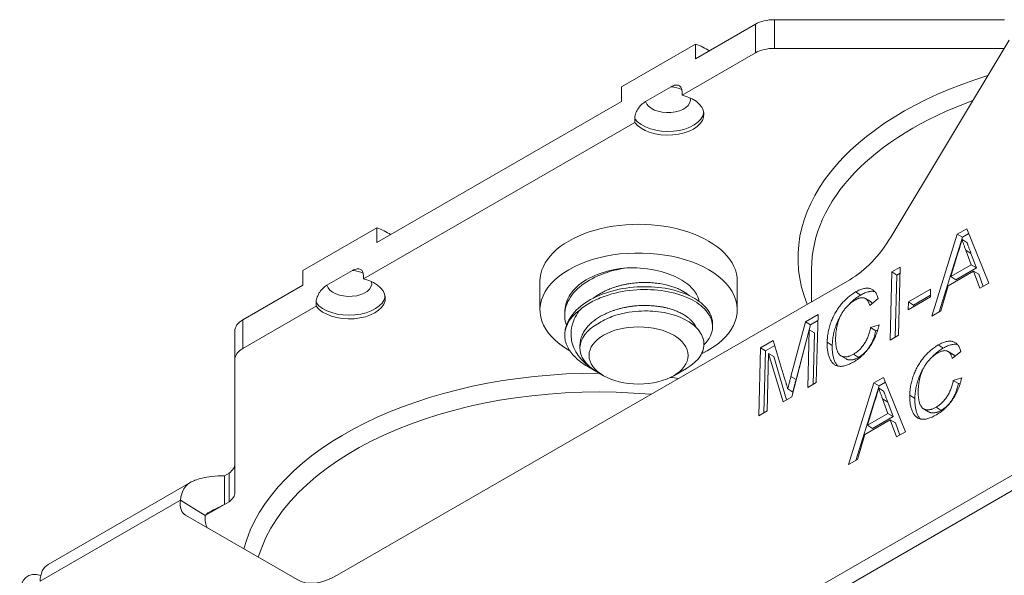
# Model space of a CAD drawing. Units: inches. Extents: x -150 to 82, y 11 to 51.
# Drawn here: x 79 to 79, y 20 to 21 of the extents above; entities that cross this region are included whole.
import ezdxf

# ---------------------------------------------------------------- set-up
doc = ezdxf.new("R2010")
doc.units = ezdxf.units.IN
doc.header["$LTSCALE"] = 5
doc.header["$MEASUREMENT"] = 0
doc.layers.add('Visible (ANSI)', color=7, linetype='Continuous', lineweight=5)
doc.layers.add('Visible Narrow (ANSI)', color=7, linetype='Continuous', lineweight=5)

msp = doc.modelspace()

# ---------------------------------------------------------------- linework, layer by layer
at = {"layer": 'Visible (ANSI)'}
for p, q in [((79.05452, 20.51417), (79.214, 20.51417)), ((78.9997, 20.48701), (79.04126, 20.511)), ((79.21722, 20.49991), (79.13518, 20.36316)), ((78.94835, 20.46757), (78.9997, 20.49721)), ((78.9997, 20.49721), (78.9997, 20.48701)), ((79.05452, 20.49427), (79.21384, 20.49427)), ((78.99041, 20.46174), (79.04126, 20.4911)), ((78.94835, 20.46757), (78.94835, 20.45736)), ((78.98286, 20.46759), (78.96518, 20.45738)), ((78.99041, 20.46429), (78.99041, 20.46174)), ((78.77873, 20.35943), (78.94835, 20.45736)), ((78.95763, 20.44537), (78.95763, 20.44282)), ((78.76944, 20.33416), (78.95763, 20.44282)), ((78.77873, 20.36963), (78.72738, 20.33999)), ((78.77873, 20.36963), (78.77873, 20.35943)), ((79.18128, 20.36525), (79.18789, 20.36907)), ((79.18789, 20.36907), (79.20319, 20.33133)), ((79.16359, 20.30847), (79.18128, 20.36525)), ((79.16872, 20.31143), (79.18482, 20.36309)), ((79.18482, 20.36309), (79.18128, 20.36525)), ((79.18798, 20.35955), (79.18445, 20.36171)), ((79.18482, 20.36309), (79.18927, 20.36566)), ((79.18139, 20.35134), (79.17681, 20.3358)), ((79.19099, 20.34399), (79.18727, 20.35408)), ((79.19452, 20.34183), (79.1908, 20.35192)), ((79.08024, 20.31839), (79.08024, 20.34103)), ((79.13586, 20.33902), (79.14171, 20.34241)), ((79.14171, 20.34241), (79.14052, 20.29515)), ((79.17681, 20.3358), (79.19099, 20.34399)), ((79.18034, 20.33364), (79.19452, 20.34183)), ((79.19452, 20.34183), (79.19099, 20.34399)), ((78.72738, 20.33999), (78.72738, 20.32978)), ((78.74421, 20.32981), (78.76189, 20.34001)), ((78.76944, 20.33672), (78.76944, 20.33416)), ((79.13466, 20.29176), (79.13586, 20.33902)), ((79.13939, 20.33686), (79.13586, 20.33902)), ((79.1383, 20.29387), (79.13939, 20.33686)), ((79.13939, 20.33686), (79.14161, 20.33814)), ((79.19261, 20.33955), (79.17491, 20.32933)), ((79.18034, 20.33364), (79.17681, 20.3358)), ((79.19615, 20.3374), (79.19261, 20.33955)), ((79.19697, 20.32774), (79.19261, 20.33955)), ((79.19923, 20.32904), (79.19615, 20.3374)), ((78.68581, 20.30578), (78.72738, 20.32978)), ((78.75127, 20.12845), (79.10672, 20.33367)), ((78.89188, 20.31271), (78.89188, 20.33261)), ((79.02876, 20.31271), (79.02876, 20.33261)), ((79.17491, 20.32933), (79.16981, 20.31206)), ((79.20319, 20.33133), (79.19697, 20.32774)), ((79.11434, 20.323), (79.11081, 20.32516)), ((79.12117, 20.31843), (79.11764, 20.32058)), ((79.12647, 20.32066), (79.12057, 20.31585)), ((79.16271, 20.32169), (79.14726, 20.31277)), ((79.1474, 20.31822), (79.16284, 20.32714)), ((79.15093, 20.31607), (79.16274, 20.32288)), ((79.16284, 20.32714), (79.16271, 20.32169)), ((78.68581, 20.28588), (78.73666, 20.31524)), ((78.73666, 20.31779), (78.73666, 20.31524)), ((79.14726, 20.31277), (79.1474, 20.31822)), ((79.15093, 20.31607), (79.1474, 20.31822)), ((79.1509, 20.31487), (79.15093, 20.31607)), ((78.90907, 20.30911), (78.90907, 20.3111)), ((79.07599, 20.30446), (79.08473, 20.3095)), ((79.08473, 20.3095), (79.08353, 20.26224)), ((79.16981, 20.31206), (79.16359, 20.30847)), ((79.01157, 20.30113), (79.01157, 20.30313)), ((79.06597, 20.26655), (79.07599, 20.30446)), ((79.0695, 20.2644), (79.07952, 20.3023)), ((79.07952, 20.3023), (79.07599, 20.30446)), ((79.07952, 20.3023), (79.08462, 20.30524)), ((79.12123, 20.30045), (79.12705, 20.30228)), ((79.12477, 20.29829), (79.12123, 20.30045)), ((78.68032, 20.27823), (78.68032, 20.29813)), ((78.90907, 20.29485), (78.90907, 20.29515)), ((79.07868, 20.29885), (79.06659, 20.25246)), ((79.07767, 20.25886), (79.07868, 20.29885)), ((79.08222, 20.29669), (79.07868, 20.29885)), ((79.08131, 20.26096), (79.08222, 20.29669)), ((79.12477, 20.29829), (79.12614, 20.29872)), ((79.14052, 20.29515), (79.13466, 20.29176)), ((78.91964, 20.28818), (78.91964, 20.28622)), ((79.04358, 20.23918), (79.04478, 20.28644)), ((79.04478, 20.28644), (79.05359, 20.29153)), ((79.04832, 20.28428), (79.04478, 20.28644)), ((79.04832, 20.28428), (79.05468, 20.28796)), ((79.05359, 20.29153), (79.06204, 20.26373)), ((79.09459, 20.28806), (79.09106, 20.29022)), ((79.17163, 20.28623), (79.1681, 20.28838)), ((79.04723, 20.24129), (79.04832, 20.28428)), ((79.05046, 20.28255), (79.04944, 20.24256)), ((79.05399, 20.2804), (79.05046, 20.28255)), ((79.06046, 20.24893), (79.05046, 20.28255)), ((79.06293, 20.25035), (79.05399, 20.2804)), ((79.10415, 20.27869), (79.10062, 20.28084)), ((79.11282, 20.27973), (79.10928, 20.28189)), ((79.17847, 20.28165), (79.17493, 20.28381)), ((79.18376, 20.28389), (79.17787, 20.27908)), ((78.68032, 20.18615), (78.68032, 20.27823)), ((78.93601, 20.26704), (78.92501, 20.27339)), ((78.98463, 20.26704), (78.99344, 20.27213)), ((79.12354, 20.26206), (79.13015, 20.26587)), ((79.13015, 20.26587), (79.14544, 20.22814)), ((79.08353, 20.26224), (79.07767, 20.25886)), ((79.10585, 20.20528), (79.12354, 20.26206)), ((79.11098, 20.20824), (79.12707, 20.2599)), ((79.12707, 20.2599), (79.12354, 20.26206)), ((79.12707, 20.2599), (79.13153, 20.26247)), ((79.17853, 20.26368), (79.18435, 20.26551)), ((79.18206, 20.26152), (79.17853, 20.26368)), ((79.18206, 20.26152), (79.18343, 20.26195)), ((79.06659, 20.25246), (79.06046, 20.24893)), ((79.06727, 20.25571), (79.06374, 20.25787)), ((79.13024, 20.25636), (79.1267, 20.25851)), ((79.15189, 20.25129), (79.14836, 20.25345)), ((79.12365, 20.24815), (79.11906, 20.23261)), ((79.13324, 20.2408), (79.12952, 20.25089)), ((79.13678, 20.23864), (79.13305, 20.24873)), ((79.04944, 20.24256), (79.04358, 20.23918)), ((79.11906, 20.23261), (79.13324, 20.2408)), ((79.1226, 20.23045), (79.13678, 20.23864)), ((79.13678, 20.23864), (79.13324, 20.2408)), ((79.16145, 20.24191), (79.15791, 20.24407)), ((79.17011, 20.24296), (79.16658, 20.24512)), ((79.13487, 20.23636), (79.11716, 20.22614)), ((79.1226, 20.23045), (79.11906, 20.23261)), ((79.1384, 20.2342), (79.13487, 20.23636)), ((79.13923, 20.22455), (79.13487, 20.23636)), ((79.14148, 20.22585), (79.1384, 20.2342)), ((79.11716, 20.22614), (79.11207, 20.20887)), ((79.14544, 20.22814), (79.13923, 20.22455)), ((79.11207, 20.20887), (79.10585, 20.20528)), ((78.67312, 20.19753), (78.67634, 20.19938)), ((78.67312, 20.17763), (78.67312, 20.19753)), ((78.67634, 20.19938), (78.67634, 20.17948)), ((78.55081, 20.136), (78.64978, 20.19314)), ((78.64258, 20.18052), (78.65181, 20.17488)), ((78.67634, 20.17948), (78.67312, 20.17763)), ((78.65181, 20.17488), (78.65981, 20.17)), ((78.64604, 20.17014), (78.72348, 20.12547))]:
    msp.add_line(p, q, dxfattribs=at)
for centre, major_axis, ratio, start_param, end_param in [((79.05452, 20.50335), (0.01875, 0), 0.57735, 1.570796, 2.356194), ((78.98065, 20.47856), (0.0375, 0), 0.57735, 0.701968, 1.038078), ((79.05452, 20.48345), (0.01875, 0), 0.57735, 1.570796, 2.356194), ((78.98065, 20.44845), (0.025, 0), 0.57735, 3.542594, 7.45298), ((78.75968, 20.35098), (-0.0375, 0), 0.57735, 3.843561, 4.179671), ((78.96032, 20.33261), (0.06844, 0), 0.57735, 0, 3.141593), ((79.10787, 20.37892), (-0.02931, -0.04801), 0.560487, 0.799388, 1.584787), ((78.96032, 20.31271), (-0.06844, 0), 0.57735, 2.262498, 7.083243), ((78.75968, 20.32088), (0.025, 0), 0.57735, 3.542594, 7.45298), ((78.96032, 20.29485), (-0.05125, 0), 0.57735, 5.620884, 6.406283), ((78.69907, 20.29813), (-0.01875, 0), 0.57735, 5.497787, 6.283185), ((78.96032, 20.28622), (-0.04068, 0), 0.57735, 5.483025, 7.053822), ((78.69907, 20.27823), (-0.01875, 0), 0.57735, 5.497787, 6.283185), ((78.66157, 20.20606), (0.01875, 0), 0.57735, 5.619192, 6.283185), ((78.66157, 20.18615), (0.01875, 0), 0.57735, 5.619192, 6.283185), ((78.65569, 20.18622), (-0.00977, -0.016), 0.560487, 5.385923, 6.297176), ((78.67291, 20.1757), (-0.00977, -0.016), 0.560487, 5.385923, 6.064825), ((78.5501, 20.10456), (-0.01344, 0.02327), 0.57735, 5.729037, 7.039786), ((78.56424, 20.11272), (-0.01344, 0.02327), 0.57735, 0, 0.7566), ((78.75242, 20.1737), (-0.02931, -0.04801), 0.560487, 0.01399, 0.799388)]:
    msp.add_ellipse(centre, major_axis=major_axis, ratio=ratio, start_param=start_param, end_param=end_param, dxfattribs=at)
msp.add_ellipse((78.96032, 20.28107), major_axis=(0.03438, 0), ratio=0.57735, dxfattribs=at)
for points, knots in [([(78.98286, 20.46759), (78.98386, 20.46816), (78.98504, 20.46863), (78.98677, 20.46888), (78.98766, 20.46878), (78.98892, 20.46819), (78.98953, 20.46759), (78.9902, 20.46622), (78.99041, 20.46523), (78.99041, 20.46429)], [0.04900463, 0.04900463, 0.04900463, 0.04900463, 0.06617621, 0.06617621, 0.08097159, 0.08097159, 0.0956262, 0.0956262, 0.10969065, 0.10969065, 0.10969065, 0.10969065]), ([(78.95763, 20.44537), (78.95763, 20.44631), (78.95784, 20.44754), (78.95852, 20.44968), (78.95912, 20.45098), (78.96039, 20.45304), (78.96127, 20.45416), (78.96301, 20.45591), (78.96419, 20.45681), (78.96518, 20.45738)], [-0.10969065, -0.10969065, -0.10969065, -0.10969065, -0.0956262, -0.0956262, -0.08097159, -0.08097159, -0.06617621, -0.06617621, -0.04900463, -0.04900463, -0.04900463, -0.04900463]), ([(79.18445, 20.36171), (79.18427, 20.36087), (79.18391, 20.35918), (79.1832, 20.3566), (79.18237, 20.35398), (79.18172, 20.35222), (79.18139, 20.35134)], [0, 0, 0, 0, 0.247289, 0.496559, 0.746365, 1, 1, 1, 1]), ([(79.18727, 20.35408), (79.18712, 20.35447), (79.18684, 20.35523), (79.18643, 20.35633), (79.18605, 20.35739), (79.18568, 20.35837), (79.18534, 20.35929), (79.18503, 20.36016), (79.18472, 20.36094), (79.18454, 20.36146), (79.18445, 20.36171)], [0, 0, 0, 0, 0.153148, 0.299433, 0.436426, 0.565671, 0.686508, 0.799269, 0.903395, 1, 1, 1, 1]), ([(79.1908, 20.35192), (79.19066, 20.35231), (79.19038, 20.35307), (79.18996, 20.35418), (79.18958, 20.35523), (79.18921, 20.35621), (79.18887, 20.35713), (79.18856, 20.358), (79.18826, 20.35878), (79.18807, 20.3593), (79.18798, 20.35955)], [0, 0, 0, 0, 0.153148, 0.299433, 0.436426, 0.565671, 0.686508, 0.799269, 0.903395, 1, 1, 1, 1]), ([(78.76189, 20.34001), (78.76292, 20.3406), (78.76413, 20.34108), (78.76591, 20.3413), (78.76681, 20.34118), (78.76804, 20.34053), (78.76861, 20.33993), (78.76925, 20.33859), (78.76944, 20.33763), (78.76944, 20.33672)], [0.04900463, 0.04900463, 0.04900463, 0.04900463, 0.0667174, 0.0667174, 0.08194435, 0.08194435, 0.09608414, 0.09608414, 0.10969025, 0.10969025, 0.10969025, 0.10969025]), ([(78.9103, 20.30213), (78.90962, 20.30403), (78.90922, 20.30596), (78.90886, 20.31202), (78.90988, 20.31612), (78.91444, 20.32409), (78.91802, 20.32784), (78.92711, 20.33417), (78.93246, 20.33676), (78.94286, 20.34018), (78.94758, 20.34127), (78.95242, 20.34195)], [-6.9515668, -6.9515668, -6.9515668, -6.9515668, -6.913356, -6.913356, -6.8326196, -6.8326196, -6.7487852, -6.7487852, -6.6681017, -6.6681017, -6.6077408, -6.6077408, -6.6077408, -6.6077408]), ([(78.73666, 20.31779), (78.73666, 20.3187), (78.73686, 20.31989), (78.73749, 20.32196), (78.73806, 20.32322), (78.73929, 20.32529), (78.74019, 20.32645), (78.74197, 20.32828), (78.74318, 20.32921), (78.74421, 20.32981)], [-0.10969025, -0.10969025, -0.10969025, -0.10969025, -0.09608414, -0.09608414, -0.08194435, -0.08194435, -0.0667174, -0.0667174, -0.04900463, -0.04900463, -0.04900463, -0.04900463]), ([(78.91893, 20.33016), (78.91614, 20.32772), (78.91389, 20.32506), (78.91015, 20.31866), (78.90907, 20.31489), (78.90907, 20.3111)], [-1.4694276, -1.4694276, -1.4694276, -1.4694276, -1.4117524, -1.4117524, -1.3380057, -1.3380057, -1.3380057, -1.3380057]), ([(79.01157, 20.30313), (79.01157, 20.30333), (79.01157, 20.30353), (79.01141, 20.30736), (79.00988, 20.3109), (79.00439, 20.3173), (79.00056, 20.32011), (78.99087, 20.32484), (78.98503, 20.32664), (78.97248, 20.32872), (78.96593, 20.32906), (78.9525, 20.32828), (78.94575, 20.32707), (78.93347, 20.32323), (78.92803, 20.3207), (78.91869, 20.31449), (78.91497, 20.31077), (78.91098, 20.30424), (78.90995, 20.30163), (78.90919, 20.29771), (78.90907, 20.29643), (78.90907, 20.29515)], [-0.6826046, -0.6826046, -0.6826046, -0.6826046, -0.6779766, -0.6779766, -0.5945327, -0.5945327, -0.5142193, -0.5142193, -0.430708, -0.430708, -0.3503329, -0.3503329, -0.2667539, -0.2667539, -0.1863164, -0.1863164, -0.1026696, -0.1026696, -0.0507895, -0.0507895, -0.0257189, -0.0257189, -0.0257189, -0.0257189]), ([(79.11081, 20.32516), (79.1113, 20.32543), (79.11228, 20.32598), (79.11371, 20.32663), (79.11508, 20.32715), (79.11638, 20.32751), (79.11762, 20.32774), (79.11879, 20.32779), (79.11991, 20.32772), (79.12095, 20.32749), (79.12193, 20.32712), (79.12283, 20.32661), (79.12364, 20.32597), (79.12437, 20.32517), (79.12502, 20.32425), (79.1256, 20.3232), (79.12608, 20.322), (79.12634, 20.32111), (79.12647, 20.32066)], [0, 0, 0, 0, 0.068638, 0.134916, 0.198742, 0.261397, 0.322366, 0.382377, 0.442271, 0.502019, 0.561883, 0.621772, 0.68159, 0.742091, 0.80394, 0.867184, 0.932371, 1, 1, 1, 1]), ([(78.91991, 20.31304), (78.92243, 20.31512), (78.92534, 20.31699), (78.93185, 20.32037), (78.93545, 20.32184), (78.94552, 20.32502), (78.95226, 20.32625), (78.96568, 20.32707), (78.97223, 20.32675), (78.9848, 20.3247), (78.99065, 20.32293), (79.00039, 20.31823), (79.00424, 20.31542), (79.0098, 20.30905), (79.01136, 20.30551), (79.01173, 20.2984), (79.01065, 20.29494), (79.00758, 20.29063), (79.00668, 20.28958), (79.00565, 20.28856)], [-8.0899234, -8.0899234, -8.0899234, -8.0899234, -8.0393312, -8.0393312, -7.9876628, -7.9876628, -7.9033612, -7.9033612, -7.8222801, -7.8222801, -7.7380461, -7.7380461, -7.6570251, -7.6570251, -7.5728584, -7.5728584, -7.4918966, -7.4918966, -7.464705, -7.464705, -7.464705, -7.464705]), ([(79.09106, 20.29022), (79.09108, 20.29083), (79.09113, 20.29202), (79.09128, 20.29383), (79.09152, 20.29563), (79.09183, 20.29741), (79.09221, 20.29918), (79.09266, 20.30093), (79.09319, 20.30267), (79.09379, 20.30439), (79.09446, 20.30608), (79.09519, 20.30772), (79.09599, 20.30932), (79.09684, 20.31088), (79.09776, 20.3124), (79.09875, 20.31386), (79.09979, 20.31529), (79.10089, 20.31666), (79.10204, 20.31797), (79.10321, 20.31922), (79.10442, 20.32039), (79.10564, 20.32149), (79.1069, 20.32253), (79.10818, 20.32347), (79.10948, 20.32437), (79.11036, 20.32489), (79.11081, 20.32516)], [0, 0, 0, 0, 0.0494, 0.097603, 0.144252, 0.189468, 0.23391, 0.277479, 0.3201, 0.362197, 0.403498, 0.443945, 0.48366, 0.522903, 0.561867, 0.600803, 0.640112, 0.67965, 0.719406, 0.758859, 0.79832, 0.837806, 0.877471, 0.917684, 0.958394, 1, 1, 1, 1]), ([(79.10622, 20.31649), (79.10639, 20.31668), (79.10696, 20.31728), (79.10795, 20.31823), (79.10918, 20.31933), (79.11043, 20.32037), (79.11171, 20.32132), (79.11302, 20.32221), (79.11389, 20.32273), (79.11434, 20.323)], [0.7409427, 0.7409427, 0.7409427, 0.7409427, 0.7588591, 0.7983196, 0.8378057, 0.8774711, 0.9176845, 0.9583937, 1, 1, 1, 1]), ([(79.12057, 20.31585), (79.12047, 20.3162), (79.12026, 20.31687), (79.11989, 20.31777), (79.11949, 20.31858), (79.11904, 20.31928), (79.11854, 20.31986), (79.11802, 20.32035), (79.11744, 20.32072), (79.11683, 20.32099), (79.11617, 20.32114), (79.11547, 20.32121), (79.11473, 20.32117), (79.11395, 20.32104), (79.11312, 20.32082), (79.11224, 20.32049), (79.11133, 20.32006), (79.1107, 20.31972), (79.11038, 20.31954)], [0, 0, 0, 0, 0.0772311, 0.1511652, 0.2207847, 0.2871495, 0.3506325, 0.4113068, 0.4699644, 0.5267072, 0.5824983, 0.6385087, 0.694918, 0.7524204, 0.811251, 0.8718561, 0.9346442, 1, 1, 1, 1]), ([(79.11434, 20.323), (79.11484, 20.32328), (79.11581, 20.32382), (79.11724, 20.32447), (79.11861, 20.325), (79.11991, 20.32535), (79.12116, 20.32558), (79.12232, 20.32563), (79.12333, 20.32557), (79.12392, 20.32545), (79.12416, 20.32539)], [0, 0, 0, 0, 0.0686385, 0.1349157, 0.1987421, 0.2613968, 0.3223657, 0.3823767, 0.4422713, 0.4834026, 0.4834026, 0.4834026, 0.4834026]), ([(79.11038, 20.31954), (79.11002, 20.31932), (79.1093, 20.3189), (79.10823, 20.31815), (79.10721, 20.31737), (79.10624, 20.31653), (79.10531, 20.31564), (79.10442, 20.3147), (79.10358, 20.31369), (79.10278, 20.31264), (79.10204, 20.31154), (79.10135, 20.31043), (79.10071, 20.30929), (79.10013, 20.30813), (79.09961, 20.30695), (79.09913, 20.30574), (79.09872, 20.30451), (79.09824, 20.30285), (79.09776, 20.30078), (79.09732, 20.29833), (79.09702, 20.29594), (79.09695, 20.2944), (79.09692, 20.29363)], [0, 0, 0, 0, 0.046755, 0.091953, 0.135782, 0.178202, 0.219405, 0.25999, 0.300086, 0.340347, 0.380104, 0.419671, 0.458777, 0.497935, 0.537416, 0.577653, 0.618705, 0.660477, 0.745342, 0.829773, 0.914616, 1, 1, 1, 1]), ([(79.12239, 20.31733), (79.12228, 20.31746), (79.12201, 20.31776), (79.12161, 20.31813), (79.12129, 20.31835), (79.12117, 20.31843)], [0.3096409, 0.3096409, 0.3096409, 0.3096409, 0.3506325, 0.4113068, 0.4489974, 0.4489974, 0.4489974, 0.4489974]), ([(78.93114, 20.26986), (78.92877, 20.27126), (78.9266, 20.2728), (78.92267, 20.27612), (78.92094, 20.2779), (78.91677, 20.28311), (78.91495, 20.2867), (78.91348, 20.29289), (78.91291, 20.29702), (78.91521, 20.30591), (78.91714, 20.30962), (78.91991, 20.31304)], [-0.4320248, -0.4320248, -0.4320248, -0.4320248, -0.3601163, -0.3601163, -0.2881918, -0.2881918, -0.1583969, -0.1583969, -0.0684854, -0.0684854, 0, 0, 0, 0]), ([(78.99344, 20.27213), (78.99355, 20.27219), (78.99365, 20.27225), (78.99784, 20.27471), (79.00099, 20.27755), (79.00494, 20.28358), (79.00582, 20.28668), (79.00553, 20.29141), (79.00515, 20.29295), (79.00321, 20.29745), (79.00088, 20.30025), (78.99481, 20.30488), (78.99076, 20.3072), (78.98059, 20.31047), (78.97547, 20.31142), (78.96537, 20.31212), (78.95964, 20.31206), (78.94938, 20.31039), (78.94547, 20.30937), (78.93818, 20.30666), (78.93486, 20.30499), (78.93199, 20.30307)], [-0.8053134, -0.8053134, -0.8053134, -0.8053134, -0.8022023, -0.8022023, -0.6747722, -0.6747722, -0.5545456, -0.5545456, -0.4929, -0.4929, -0.3722422, -0.3722422, -0.2666423, -0.2666423, -0.1793014, -0.1793014, -0.10208, -0.10208, -0.0512373, -0.0512373, 0, 0, 0, 0]), ([(79.09459, 20.28806), (79.09462, 20.28867), (79.09467, 20.28986), (79.09482, 20.29167), (79.09505, 20.29347), (79.09536, 20.29525), (79.09574, 20.29702), (79.09619, 20.29878), (79.09672, 20.30052), (79.09732, 20.30223), (79.098, 20.30392), (79.09872, 20.30557), (79.09953, 20.30717), (79.10019, 20.30839), (79.1006, 20.30908), (79.1007, 20.30926)], [0, 0, 0, 0, 0.0494004, 0.0976028, 0.1442518, 0.1894683, 0.2339102, 0.2774794, 0.3201003, 0.3621973, 0.403498, 0.443945, 0.4836597, 0.522903, 0.5365434, 0.5365434, 0.5365434, 0.5365434]), ([(79.10928, 20.28189), (79.10964, 20.28211), (79.11036, 20.28254), (79.11141, 20.28329), (79.11242, 20.28409), (79.11339, 20.28498), (79.11432, 20.28593), (79.11521, 20.28695), (79.11605, 20.28804), (79.11686, 20.28919), (79.11762, 20.29042), (79.11832, 20.29169), (79.11896, 20.29302), (79.11955, 20.2944), (79.12005, 20.29584), (79.12052, 20.29734), (79.12092, 20.29888), (79.12113, 20.29992), (79.12123, 20.30045)], [0, 0, 0, 0, 0.063336, 0.125111, 0.184688, 0.24321, 0.300888, 0.35837, 0.415761, 0.474387, 0.533966, 0.594008, 0.655072, 0.71861, 0.784375, 0.852991, 0.9249, 1, 1, 1, 1]), ([(79.12705, 20.30228), (79.12689, 20.30157), (79.12657, 20.30018), (79.12596, 20.29811), (79.12528, 20.2961), (79.12452, 20.29415), (79.12367, 20.29227), (79.12275, 20.29046), (79.12174, 20.28871), (79.12064, 20.28703), (79.11948, 20.28542), (79.11825, 20.28391), (79.11697, 20.28248), (79.11563, 20.28114), (79.11422, 20.27991), (79.11277, 20.27876), (79.11125, 20.27769), (79.11022, 20.27707), (79.10969, 20.27675)], [0, 0, 0, 0, 0.071585, 0.14003, 0.206218, 0.270183, 0.332034, 0.392519, 0.452603, 0.512051, 0.571337, 0.629962, 0.688738, 0.748139, 0.808684, 0.870243, 0.933893, 1, 1, 1, 1]), ([(79.09692, 20.29363), (79.09691, 20.29268), (79.09689, 20.29084), (79.09712, 20.28832), (79.0975, 20.28607), (79.09799, 20.28442), (79.0985, 20.28329), (79.09891, 20.28253), (79.09939, 20.28189), (79.09991, 20.28134), (79.1005, 20.28089), (79.10114, 20.28055), (79.10182, 20.28029), (79.10257, 20.28016), (79.10334, 20.2801), (79.10413, 20.28012), (79.10495, 20.28021), (79.10578, 20.2804), (79.10663, 20.28064), (79.1075, 20.28098), (79.10838, 20.2814), (79.10898, 20.28172), (79.10928, 20.28189)], [0, 0, 0, 0, 0.105343, 0.204719, 0.298072, 0.387073, 0.429728, 0.470904, 0.511124, 0.550181, 0.588356, 0.626685, 0.664453, 0.702516, 0.740482, 0.777619, 0.814717, 0.851527, 0.888099, 0.925112, 0.962104, 1, 1, 1, 1]), ([(79.11282, 20.27973), (79.11318, 20.27995), (79.11389, 20.28038), (79.11494, 20.28113), (79.11596, 20.28193), (79.11692, 20.28282), (79.11785, 20.28377), (79.11874, 20.28479), (79.11959, 20.28588), (79.1204, 20.28704), (79.12116, 20.28826), (79.12186, 20.28953), (79.12249, 20.29086), (79.12308, 20.29224), (79.12358, 20.29368), (79.12405, 20.29518), (79.12445, 20.29673), (79.12466, 20.29776), (79.12477, 20.29829)], [0, 0, 0, 0, 0.063336, 0.125111, 0.184688, 0.24321, 0.300888, 0.35837, 0.415761, 0.474387, 0.533966, 0.594008, 0.655072, 0.71861, 0.784375, 0.852991, 0.9249, 1, 1, 1, 1]), ([(78.90946, 20.29122), (78.91018, 20.28853), (78.91147, 20.2859), (78.91514, 20.28094), (78.91748, 20.27862), (78.92173, 20.27541), (78.92332, 20.27437), (78.92501, 20.27339)], [-1.2359369, -1.2359369, -1.2359369, -1.2359369, -1.190166, -1.190166, -1.1449542, -1.1449542, -1.121452, -1.121452, -1.121452, -1.121452]), ([(79.10969, 20.27675), (79.10916, 20.27645), (79.1081, 20.27586), (79.10656, 20.27511), (79.1051, 20.27452), (79.10372, 20.27403), (79.10242, 20.27372), (79.10119, 20.27353), (79.10005, 20.2735), (79.09899, 20.27359), (79.098, 20.27383), (79.09707, 20.27418), (79.09622, 20.27467), (79.09542, 20.27527), (79.0947, 20.276), (79.09402, 20.27684), (79.09343, 20.27782), (79.09289, 20.2789), (79.09243, 20.28008), (79.09202, 20.28133), (79.0917, 20.28265), (79.09142, 20.28403), (79.09124, 20.28549), (79.0911, 20.28699), (79.09104, 20.28857), (79.09105, 20.28967), (79.09106, 20.29022)], [0, 0, 0, 0, 0.049195, 0.0962462, 0.1413461, 0.1846001, 0.2260725, 0.2661862, 0.3053022, 0.3432568, 0.3808883, 0.4185062, 0.4563285, 0.4942458, 0.5330319, 0.5724808, 0.6130857, 0.6549406, 0.6974022, 0.7398887, 0.7821987, 0.8250647, 0.8679898, 0.9114121, 0.9553727, 1, 1, 1, 1]), ([(79.09833, 20.27376), (79.0983, 20.27379), (79.09804, 20.27408), (79.09755, 20.27468), (79.09696, 20.27566), (79.09642, 20.27674), (79.09596, 20.27792), (79.09555, 20.27917), (79.09523, 20.2805), (79.09496, 20.28187), (79.09477, 20.28333), (79.09463, 20.28483), (79.09457, 20.28642), (79.09459, 20.28751), (79.09459, 20.28806)], [0.528222, 0.528222, 0.528222, 0.528222, 0.5330319, 0.5724808, 0.6130857, 0.6549406, 0.6974022, 0.7398887, 0.7821987, 0.8250647, 0.8679898, 0.9114121, 0.9553727, 1, 1, 1, 1]), ([(79.14836, 20.25345), (79.14838, 20.25405), (79.14843, 20.25525), (79.14858, 20.25706), (79.14881, 20.25886), (79.14912, 20.26064), (79.1495, 20.26241), (79.14995, 20.26416), (79.15049, 20.2659), (79.15108, 20.26762), (79.15176, 20.2693), (79.15249, 20.27095), (79.15329, 20.27255), (79.15414, 20.27411), (79.15506, 20.27562), (79.15604, 20.27709), (79.15709, 20.27852), (79.15819, 20.27989), (79.15933, 20.2812), (79.16051, 20.28245), (79.16171, 20.28362), (79.16294, 20.28472), (79.16419, 20.28575), (79.16547, 20.2867), (79.16678, 20.28759), (79.16766, 20.28812), (79.1681, 20.28838)], [0, 0, 0, 0, 0.0494, 0.097603, 0.144252, 0.189468, 0.23391, 0.277479, 0.3201, 0.362197, 0.403498, 0.443945, 0.48366, 0.522903, 0.561867, 0.600803, 0.640112, 0.67965, 0.719406, 0.758859, 0.79832, 0.837806, 0.877471, 0.917684, 0.958394, 1, 1, 1, 1]), ([(79.1681, 20.28838), (79.1686, 20.28866), (79.16957, 20.28921), (79.171, 20.28985), (79.17237, 20.29038), (79.17367, 20.29074), (79.17492, 20.29097), (79.17609, 20.29101), (79.1772, 20.29095), (79.17825, 20.29071), (79.17923, 20.29035), (79.18012, 20.28984), (79.18094, 20.28919), (79.18167, 20.2884), (79.18232, 20.28748), (79.18289, 20.28642), (79.18338, 20.28523), (79.18363, 20.28434), (79.18376, 20.28389)], [0, 0, 0, 0, 0.068638, 0.134916, 0.198742, 0.261397, 0.322366, 0.382377, 0.442271, 0.502019, 0.561883, 0.621772, 0.68159, 0.742091, 0.80394, 0.867184, 0.932371, 1, 1, 1, 1]), ([(79.17163, 20.28623), (79.17213, 20.2865), (79.17311, 20.28705), (79.17453, 20.2877), (79.1759, 20.28822), (79.17721, 20.28858), (79.17845, 20.28881), (79.17962, 20.28886), (79.18062, 20.2888), (79.18122, 20.28868), (79.18145, 20.28862)], [0, 0, 0, 0, 0.0686385, 0.1349157, 0.1987421, 0.2613968, 0.3223657, 0.3823767, 0.4422713, 0.4834026, 0.4834026, 0.4834026, 0.4834026]), ([(79.10415, 20.27869), (79.10432, 20.27858), (79.10471, 20.27837), (79.10536, 20.27813), (79.1061, 20.278), (79.10687, 20.27795), (79.10767, 20.27796), (79.10848, 20.27805), (79.10932, 20.27825), (79.11016, 20.27848), (79.11103, 20.27882), (79.11192, 20.27924), (79.11252, 20.27957), (79.11282, 20.27973)], [0.5949629, 0.5949629, 0.5949629, 0.5949629, 0.6266848, 0.6644533, 0.7025163, 0.7404824, 0.7776192, 0.8147169, 0.8515272, 0.888099, 0.925112, 0.9621039, 1, 1, 1, 1]), ([(79.16768, 20.28277), (79.16731, 20.28255), (79.16659, 20.28212), (79.16553, 20.28138), (79.16451, 20.2806), (79.16353, 20.27976), (79.1626, 20.27886), (79.16172, 20.27792), (79.16087, 20.27692), (79.16008, 20.27587), (79.15934, 20.27477), (79.15864, 20.27366), (79.158, 20.27252), (79.15742, 20.27136), (79.1569, 20.27017), (79.15643, 20.26897), (79.15601, 20.26774), (79.15553, 20.26607), (79.15506, 20.26401), (79.15461, 20.26156), (79.15431, 20.25916), (79.15425, 20.25763), (79.15422, 20.25686)], [0, 0, 0, 0, 0.046755, 0.091953, 0.135782, 0.178202, 0.219405, 0.25999, 0.300086, 0.340347, 0.380104, 0.419671, 0.458777, 0.497935, 0.537416, 0.577653, 0.618705, 0.660477, 0.745342, 0.829773, 0.914616, 1, 1, 1, 1]), ([(79.16351, 20.27972), (79.16369, 20.27991), (79.16426, 20.2805), (79.16525, 20.28146), (79.16647, 20.28256), (79.16773, 20.2836), (79.169, 20.28454), (79.17031, 20.28543), (79.17119, 20.28596), (79.17163, 20.28623)], [0.7409427, 0.7409427, 0.7409427, 0.7409427, 0.7588591, 0.7983196, 0.8378057, 0.8774711, 0.9176845, 0.9583937, 1, 1, 1, 1]), ([(79.17787, 20.27908), (79.17776, 20.27942), (79.17756, 20.28009), (79.17719, 20.281), (79.17678, 20.28181), (79.17633, 20.28251), (79.17584, 20.28309), (79.17531, 20.28358), (79.17474, 20.28394), (79.17413, 20.28422), (79.17347, 20.28437), (79.17277, 20.28444), (79.17203, 20.28439), (79.17124, 20.28427), (79.17041, 20.28404), (79.16954, 20.28372), (79.16862, 20.28329), (79.168, 20.28294), (79.16768, 20.28277)], [0, 0, 0, 0, 0.077231, 0.151165, 0.220785, 0.28715, 0.350632, 0.411307, 0.469964, 0.526707, 0.582498, 0.638509, 0.694918, 0.75242, 0.811251, 0.871856, 0.934644, 1, 1, 1, 1]), ([(79.17968, 20.28056), (79.17958, 20.28069), (79.17931, 20.28099), (79.17891, 20.28136), (79.17859, 20.28158), (79.17847, 20.28165)], [0.3096409, 0.3096409, 0.3096409, 0.3096409, 0.3506325, 0.4113068, 0.4489974, 0.4489974, 0.4489974, 0.4489974]), ([(79.06374, 20.25787), (79.0638, 20.25813), (79.06394, 20.25868), (79.06416, 20.25954), (79.06439, 20.26049), (79.06467, 20.26154), (79.06496, 20.26267), (79.06526, 20.26388), (79.06561, 20.26519), (79.06585, 20.26609), (79.06597, 20.26655)], [0, 0, 0, 0, 0.089205, 0.189833, 0.299233, 0.419261, 0.549207, 0.689074, 0.839579, 1, 1, 1, 1]), ([(79.15189, 20.25129), (79.15191, 20.2519), (79.15196, 20.25309), (79.15211, 20.2549), (79.15235, 20.2567), (79.15266, 20.25848), (79.15304, 20.26025), (79.15349, 20.262), (79.15402, 20.26374), (79.15462, 20.26546), (79.15529, 20.26714), (79.15602, 20.26879), (79.15682, 20.27039), (79.15749, 20.27162), (79.15789, 20.27231), (79.158, 20.27248)], [0, 0, 0, 0, 0.0494004, 0.0976028, 0.1442518, 0.1894683, 0.2339102, 0.2774794, 0.3201003, 0.3621973, 0.403498, 0.443945, 0.4836597, 0.522903, 0.5365434, 0.5365434, 0.5365434, 0.5365434]), ([(79.06204, 20.26373), (79.06213, 20.26341), (79.06231, 20.2628), (79.06258, 20.26192), (79.06282, 20.2611), (79.06304, 20.26033), (79.06325, 20.25964), (79.06342, 20.25899), (79.06359, 20.25842), (79.06369, 20.25805), (79.06374, 20.25787)], [0, 0, 0, 0, 0.162526, 0.314315, 0.454978, 0.584519, 0.704567, 0.813495, 0.911681, 1, 1, 1, 1]), ([(79.06727, 20.25571), (79.06734, 20.25597), (79.06747, 20.25652), (79.06769, 20.25738), (79.06792, 20.25834), (79.0682, 20.25938), (79.06849, 20.26051), (79.0688, 20.26172), (79.06915, 20.26303), (79.06938, 20.26393), (79.0695, 20.2644)], [0, 0, 0, 0, 0.089205, 0.189833, 0.299233, 0.419261, 0.549207, 0.689074, 0.839579, 1, 1, 1, 1]), ([(79.16658, 20.24512), (79.16694, 20.24533), (79.16765, 20.24576), (79.1687, 20.24652), (79.16972, 20.24732), (79.17068, 20.24821), (79.17162, 20.24916), (79.1725, 20.25017), (79.17335, 20.25127), (79.17416, 20.25242), (79.17492, 20.25364), (79.17562, 20.25492), (79.17625, 20.25625), (79.17684, 20.25763), (79.17735, 20.25907), (79.17782, 20.26056), (79.17822, 20.26211), (79.17842, 20.26315), (79.17853, 20.26368)], [0, 0, 0, 0, 0.063336, 0.125111, 0.184688, 0.24321, 0.300888, 0.35837, 0.415761, 0.474387, 0.533966, 0.594008, 0.655072, 0.71861, 0.784375, 0.852991, 0.9249, 1, 1, 1, 1]), ([(79.18435, 20.26551), (79.18419, 20.2648), (79.18387, 20.26341), (79.18326, 20.26133), (79.18258, 20.25932), (79.18182, 20.25738), (79.18097, 20.2555), (79.18004, 20.25369), (79.17903, 20.25194), (79.17793, 20.25026), (79.17677, 20.24865), (79.17554, 20.24714), (79.17427, 20.2457), (79.17292, 20.24437), (79.17152, 20.24313), (79.17006, 20.24198), (79.16855, 20.24092), (79.16752, 20.2403), (79.16699, 20.23998)], [0, 0, 0, 0, 0.071585, 0.14003, 0.206218, 0.270183, 0.332034, 0.392519, 0.452603, 0.512051, 0.571337, 0.629962, 0.688738, 0.748139, 0.808684, 0.870243, 0.933893, 1, 1, 1, 1]), ([(79.17011, 20.24296), (79.17047, 20.24318), (79.17119, 20.24361), (79.17224, 20.24436), (79.17325, 20.24516), (79.17422, 20.24605), (79.17515, 20.247), (79.17604, 20.24801), (79.17688, 20.24911), (79.17769, 20.25026), (79.17845, 20.25149), (79.17915, 20.25276), (79.17979, 20.25409), (79.18038, 20.25547), (79.18088, 20.25691), (79.18135, 20.25841), (79.18175, 20.25995), (79.18196, 20.26099), (79.18206, 20.26152)], [0, 0, 0, 0, 0.063336, 0.125111, 0.184688, 0.24321, 0.300888, 0.35837, 0.415761, 0.474387, 0.533966, 0.594008, 0.655072, 0.71861, 0.784375, 0.852991, 0.9249, 1, 1, 1, 1]), ([(79.1267, 20.25851), (79.12653, 20.25767), (79.12617, 20.25599), (79.12545, 20.25341), (79.12463, 20.25079), (79.12397, 20.24903), (79.12365, 20.24815)], [0, 0, 0, 0, 0.2472886, 0.4965586, 0.7463648, 1, 1, 1, 1]), ([(79.12952, 20.25089), (79.12938, 20.25128), (79.1291, 20.25204), (79.12868, 20.25314), (79.1283, 20.2542), (79.12793, 20.25517), (79.12759, 20.2561), (79.12728, 20.25697), (79.12698, 20.25775), (79.12679, 20.25827), (79.1267, 20.25851)], [0, 0, 0, 0, 0.153148, 0.299433, 0.436426, 0.565671, 0.686508, 0.799269, 0.903395, 1, 1, 1, 1]), ([(79.13305, 20.24873), (79.13291, 20.24912), (79.13263, 20.24988), (79.13222, 20.25099), (79.13184, 20.25204), (79.13146, 20.25302), (79.13113, 20.25394), (79.13082, 20.25481), (79.13051, 20.25559), (79.13033, 20.25611), (79.13024, 20.25636)], [0, 0, 0, 0, 0.153148, 0.299433, 0.436426, 0.565671, 0.686508, 0.799269, 0.903395, 1, 1, 1, 1]), ([(79.16699, 20.23998), (79.16645, 20.23968), (79.1654, 20.23909), (79.16386, 20.23834), (79.1624, 20.23774), (79.16101, 20.23726), (79.15971, 20.23694), (79.15849, 20.23675), (79.15735, 20.23672), (79.15628, 20.23682), (79.1553, 20.23706), (79.15436, 20.23741), (79.15351, 20.2379), (79.15271, 20.2385), (79.15199, 20.23923), (79.15132, 20.24007), (79.15072, 20.24104), (79.15019, 20.24213), (79.14972, 20.24331), (79.14932, 20.24456), (79.14899, 20.24588), (79.14872, 20.24726), (79.14853, 20.24871), (79.14839, 20.25022), (79.14833, 20.2518), (79.14835, 20.2529), (79.14836, 20.25345)], [0, 0, 0, 0, 0.049195, 0.096246, 0.141346, 0.1846, 0.226072, 0.266186, 0.305302, 0.343257, 0.380888, 0.418506, 0.456328, 0.494246, 0.533032, 0.572481, 0.613086, 0.654941, 0.697402, 0.739889, 0.782199, 0.825065, 0.86799, 0.911412, 0.955373, 1, 1, 1, 1]), ([(79.15422, 20.25686), (79.15421, 20.25591), (79.15419, 20.25407), (79.15441, 20.25155), (79.1548, 20.2493), (79.15529, 20.24765), (79.15579, 20.24652), (79.15621, 20.24576), (79.15668, 20.24511), (79.15721, 20.24456), (79.1578, 20.24412), (79.15843, 20.24377), (79.15912, 20.24352), (79.15986, 20.24338), (79.16064, 20.24333), (79.16143, 20.24335), (79.16224, 20.24344), (79.16308, 20.24363), (79.16392, 20.24387), (79.16479, 20.2442), (79.16568, 20.24462), (79.16628, 20.24495), (79.16658, 20.24512)], [0, 0, 0, 0, 0.105343, 0.204719, 0.298072, 0.387073, 0.429728, 0.470904, 0.511124, 0.550181, 0.588356, 0.626685, 0.664453, 0.702516, 0.740482, 0.777619, 0.814717, 0.851527, 0.888099, 0.925112, 0.962104, 1, 1, 1, 1]), ([(79.15563, 20.23699), (79.1556, 20.23702), (79.15533, 20.23731), (79.15485, 20.23791), (79.15426, 20.23889), (79.15372, 20.23997), (79.15326, 20.24115), (79.15285, 20.2424), (79.15253, 20.24372), (79.15225, 20.2451), (79.15206, 20.24656), (79.15193, 20.24806), (79.15187, 20.24964), (79.15188, 20.25074), (79.15189, 20.25129)], [0.528222, 0.528222, 0.528222, 0.528222, 0.5330319, 0.5724808, 0.6130857, 0.6549406, 0.6974022, 0.7398887, 0.7821987, 0.8250647, 0.8679898, 0.9114121, 0.9553727, 1, 1, 1, 1]), ([(79.16145, 20.24191), (79.16162, 20.24181), (79.16201, 20.2416), (79.16265, 20.24136), (79.1634, 20.24123), (79.16417, 20.24117), (79.16496, 20.24119), (79.16578, 20.24128), (79.16661, 20.24147), (79.16746, 20.24171), (79.16833, 20.24205), (79.16921, 20.24247), (79.16981, 20.24279), (79.17011, 20.24296)], [0.5949629, 0.5949629, 0.5949629, 0.5949629, 0.6266848, 0.6644533, 0.7025163, 0.7404824, 0.7776192, 0.8147169, 0.8515272, 0.888099, 0.925112, 0.9621039, 1, 1, 1, 1]), ([(78.64258, 20.18052), (78.64267, 20.18163), (78.64283, 20.1827), (78.6433, 20.18466), (78.64358, 20.18556), (78.64454, 20.18788), (78.64535, 20.1892), (78.6469, 20.19098), (78.64752, 20.19156), (78.64894, 20.19266), (78.64975, 20.19316), (78.65156, 20.19406), (78.65229, 20.19433), (78.65389, 20.19493), (78.65559, 20.19547), (78.65983, 20.19646), (78.6621, 20.19684), (78.66724, 20.19742), (78.67019, 20.19756), (78.67312, 20.19753)], [-0.1428322, -0.1428322, -0.1428322, -0.1428322, -0.1350215, -0.1350215, -0.1278211, -0.1278211, -0.1152313, -0.1152313, -0.1081841, -0.1081841, -0.1004179, -0.1004179, -0.0924646, -0.0924646, -0.0639902, -0.0639902, -0.0357342, -0.0357342, 0, 0, 0, 0]), ([(78.65981, 20.17), (78.65994, 20.17029), (78.66012, 20.17055), (78.66055, 20.17103), (78.66079, 20.17124), (78.66172, 20.17194), (78.66243, 20.17229), (78.66396, 20.1731), (78.66612, 20.1742), (78.66876, 20.17553), (78.67103, 20.17663), (78.67312, 20.17763)], [-0.04913813, -0.04913813, -0.04913813, -0.04913813, -0.04757703, -0.04757703, -0.04603084, -0.04603084, -0.04192488, -0.04192488, -0.03316015, -0.03316015, 0, 0, 0, 0])]:
    msp.add_open_spline(points, degree=3, knots=knots, dxfattribs=at)
for points, weights, knots in [([(78.99541, 20.32262), (78.99277, 20.32489), (78.98909, 20.32671), (78.97717, 20.33259), (78.96032, 20.3316), (78.94347, 20.3306), (78.93156, 20.32272), (78.93023, 20.32184), (78.92903, 20.3209)], [0.966515099564, 0.975135911722, 1, 0.923879532511, 1, 0.923879532511, 1, 0.990898262427, 0.983973117553], [0.38372172, 0.38372172, 0.38372172, 0.38696269, 0.38696269, 0.39688481, 0.39688481, 0.40680693, 0.40680693, 0.40799332, 0.40799332, 0.40799332]), ([(79.00005, 20.30066), (78.99749, 20.30661), (78.98909, 20.31076), (78.97717, 20.31664), (78.96032, 20.31565), (78.94347, 20.31465), (78.93156, 20.30678), (78.91964, 20.2989), (78.91964, 20.28818)], [0.969400716497, 0.945088490038, 1, 0.923879532511, 1, 0.923879532511, 1, 0.923879532511, 1], [0.45918207, 0.45918207, 0.45918207, 0.46633966, 0.46633966, 0.47626178, 0.47626178, 0.4861839, 0.4861839, 0.49610602, 0.49610602, 0.49610602])]:
    msp.add_rational_spline(points, weights, degree=2, knots=knots, dxfattribs=at)
at = {"layer": 'Visible Narrow (ANSI)'}
for p, q in [((79.05452, 20.49427), (79.05452, 20.51417)), ((79.04126, 20.4911), (79.04126, 20.511)), ((79.1908, 20.35192), (79.18727, 20.35408)), ((78.68581, 20.28588), (78.68581, 20.30578)), ((79.0695, 20.2644), (79.06597, 20.26655)), ((79.30392, 20.24692), (78.54378, 19.80805)), ((79.13305, 20.24873), (79.12952, 20.25089)), ((79.30512, 20.23675), (78.54498, 19.79789)), ((78.64258, 20.18052), (78.54525, 20.12432)), ((78.67312, 20.17763), (78.6598, 20.16994))]:
    msp.add_line(p, q, dxfattribs=at)
for centre, major_axis, start_param, end_param in [((79.31962, 20.34869), (-0.24875, 0), 5.202587, 6.508486), ((78.98065, 20.45866), (-0.01562, 0), 4.050215, 4.570492), ((78.98065, 20.45866), (-0.01562, 0), 0.141897, 3.265654), ((79.31962, 20.34103), (-0.23937, 0), 5.274382, 6.283185), ((78.98065, 20.451), (0.025, 0), 3.542594, 6.194681), ((78.96032, 20.31271), (0.05125, 0), 1.725523, 2.510921), ((78.75968, 20.33108), (-0.01563, 0), 4.050215, 4.570492), ((78.75968, 20.33108), (-0.01562, 0), 0.141897, 3.265654), ((78.75968, 20.32343), (0.025, 0), 3.542594, 6.194681), ((78.93248, 20.12517), (-0.24875, 0), 4.710356, 6.132225), ((78.93248, 20.12517), (0.24875, 0), 1.345496, 1.368697), ((78.93248, 20.11752), (-0.23937, 0), 4.559587, 6.11253)]:
    msp.add_ellipse(centre, major_axis=major_axis, ratio=0.57735, start_param=start_param, end_param=end_param, dxfattribs=at)
msp.add_open_spline([(78.95242, 20.34195), (78.95785, 20.3421), (78.96459, 20.34182), (78.97753, 20.33913), (78.98281, 20.33732), (78.99107, 20.3331), (78.99521, 20.33041), (79.00045, 20.32414), (79.00183, 20.32135), (79.00237, 20.31849)], degree=3, knots=[0, 0, 0, 0, 0.0662297, 0.0662297, 0.1189354, 0.1189354, 0.1616557, 0.1616557, 0.1919139, 0.1919139, 0.1919139, 0.1919139], dxfattribs=at)

doc.saveas('drawing.dxf')
